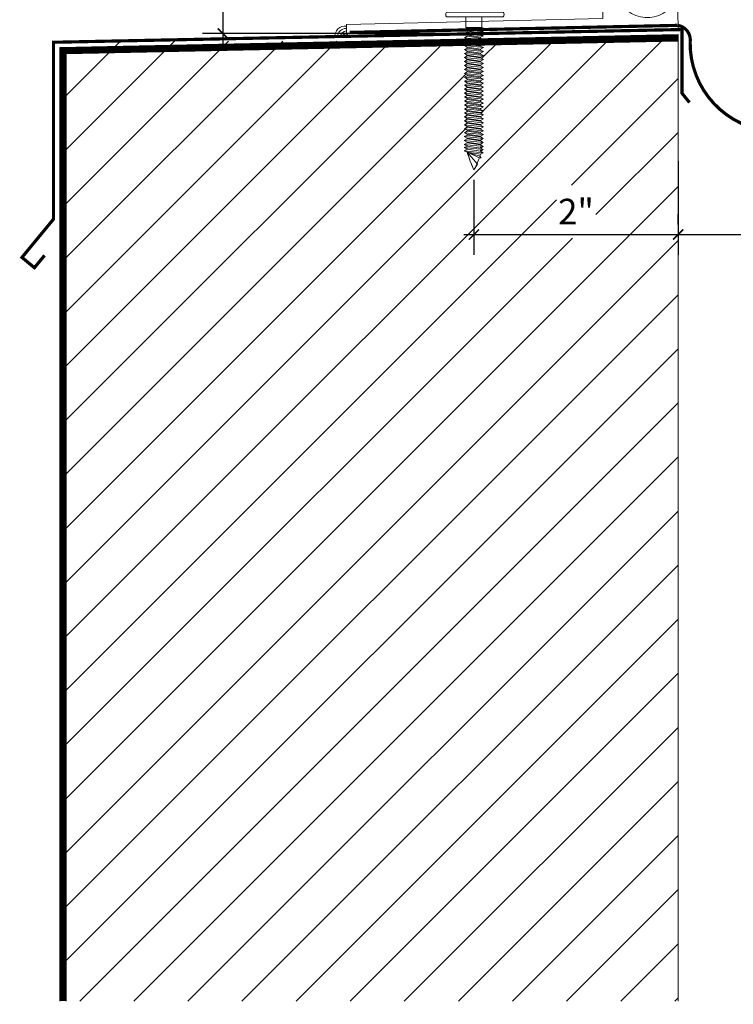
# Model space of a CAD drawing. Units: inches. Extents: x 31.1 to 90.6, y 24.3 to 39.8.
# Drawn here: x 31.1 to 38.1, y 24.3 to 33.9 of the extents above; entities that cross this region are included whole.
import ezdxf

# ---------------------------------------------------------------- set-up
doc = ezdxf.new("R2010")
doc.units = ezdxf.units.IN
doc.header["$MEASUREMENT"] = 0
doc.linetypes.add('DASHED2', pattern=[0.375, 0.25, -0.125])
for name, color, linetype, lineweight in [('Dim - Thin', 1, 'Continuous', 5), ('Hatch - Medium', 5, 'Continuous', 9), ('Object - Regular', 250, 'Continuous', 15)]:
    doc.layers.add(name, color=color, linetype=linetype, lineweight=lineweight)
doc.styles.add('ARCHITXT', font='arial-narrow_[allfont.net].ttf')
doc.dimstyles.new('002', dxfattribs={"dimscale": 2, "dimtxt": 0.125, "dimasz": 0.05, "dimexe": 0.1, "dimexo": 0.05, "dimgap": 0.05, "dimtad": 1, "dimdec": 4, "dimzin": 3, "dimdsep": 46, "dimlunit": 4, "dimtxsty": 'ARCHITXT', "dimblk1": 'ARCHTICK', "dimblk2": 'ARCHTICK', "dimsah": 1, "dimcen": 0.05, "dimdle": 0.05, "dimclrd": 256, "dimclre": 256, "dimclrt": 256, "dimadec": 0, "dimazin": 0, "dimtfac": 0.7, "dimtdec": 4, "dimtofl": 0, "dimtmove": 0, "dimatfit": 3, "dimldrblk": 'ARCHTICK', "dimfxl": 1, "dimtfillclr": 7, "dimfrac": 1, "dimtolj": 1, "dimtzin": 0, "dimarcsym": 0})

# ---------------------------------------------------------------- blocks, each defined once
blk = doc.blocks.new('hex hd')
at = {"layer": 'Dim - Thin'}
for p, q in [((0.2769, 0), (0.2769, 0)), ((-0.0831, -0.1085), (-0.0434, -0.1043)), ((-0.0694, -0.1043), (-0.0831, -0.1085)), ((-0.0831, -0.1085), (-0.0567, -0.1237)), ((-0.0831, -0.1448), (0.1019, -0.1254)), ((-0.0831, -0.1448), (-0.0567, -0.1295)), ((-0.0831, -0.1448), (-0.0567, -0.16)), ((-0.0831, -0.1844), (0.1019, -0.165)), ((-0.0831, -0.1844), (-0.0567, -0.1692)), ((-0.0831, -0.1844), (-0.0567, -0.1997)), ((-0.0694, -0.1043), (0.0881, -0.1043)), ((-0.0567, -0.1237), (0.0754, -0.1043)), ((-0.0567, -0.1295), (0.0754, -0.1101)), ((-0.0567, -0.1212), (-0.0567, -0.1295)), ((-0.0567, -0.1321), (-0.0567, -0.1237)), ((-0.0567, -0.16), (0.0754, -0.1406)), ((-0.0567, -0.1692), (0.0754, -0.1498)), ((-0.0567, -0.16), (-0.0567, -0.1684)), ((-0.0567, -0.1608), (-0.0567, -0.1692)), ((-0.0567, -0.1997), (0.0754, -0.1803)), ((-0.0567, -0.208), (0.0754, -0.1886)), ((0.0754, -0.1018), (0.0754, -0.1101)), ((0.1019, -0.1254), (0.0754, -0.1101)), ((0.1019, -0.1254), (0.0754, -0.1406)), ((0.0754, -0.1406), (0.0754, -0.149)), ((0.0754, -0.1414), (0.0754, -0.1498)), ((0.1019, -0.165), (0.0754, -0.1498)), ((0.1019, -0.165), (0.0754, -0.1803)), ((0.0754, -0.1803), (0.0754, -0.1886)), ((0.1019, -0.2039), (0.0754, -0.1886)), ((-0.0831, -0.2233), (0.1019, -0.2039)), ((-0.0831, -0.2233), (-0.0567, -0.208)), ((-0.0831, -0.2233), (-0.0567, -0.2385)), ((-0.0831, -0.2621), (0.1019, -0.2427)), ((-0.0831, -0.2621), (-0.0567, -0.2469)), ((-0.0831, -0.2621), (-0.0567, -0.2774)), ((-0.0831, -0.301), (0.1019, -0.2816)), ((-0.0831, -0.301), (-0.0567, -0.2857)), ((-0.0567, -0.1997), (-0.0567, -0.208)), ((-0.0567, -0.2385), (0.0754, -0.2191)), ((-0.0567, -0.2469), (0.0754, -0.2275)), ((-0.0567, -0.2385), (-0.0567, -0.2469)), ((-0.0567, -0.2774), (0.0754, -0.258)), ((-0.0567, -0.2857), (0.0754, -0.2663)), ((-0.0567, -0.2774), (-0.0567, -0.2857)), ((0.1019, -0.2039), (0.0754, -0.2191)), ((0.0754, -0.2191), (0.0754, -0.2275)), ((0.1019, -0.2427), (0.0754, -0.2275)), ((0.1019, -0.2427), (0.0754, -0.258)), ((0.0754, -0.258), (0.0754, -0.2663)), ((0.1019, -0.2816), (0.0754, -0.2663)), ((0.1019, -0.2816), (0.0754, -0.2968)), ((-0.0831, -0.301), (-0.0567, -0.3162)), ((-0.0831, -0.3398), (0.1019, -0.3204)), ((-0.0831, -0.3398), (-0.0567, -0.3246)), ((-0.0831, -0.3398), (-0.0567, -0.3551)), ((-0.0831, -0.3787), (0.1019, -0.3593)), ((-0.0831, -0.3787), (-0.0567, -0.3634)), ((-0.0831, -0.3787), (-0.0567, -0.3939)), ((-0.0567, -0.3162), (0.0754, -0.2968)), ((-0.0567, -0.3246), (0.0754, -0.3052)), ((-0.0567, -0.3162), (-0.0567, -0.3246)), ((-0.0567, -0.3551), (0.0754, -0.3357)), ((-0.0567, -0.3634), (0.0754, -0.344)), ((-0.0567, -0.3551), (-0.0567, -0.3634)), ((-0.0567, -0.3939), (0.0754, -0.3745)), ((-0.0567, -0.4023), (0.0754, -0.3829)), ((0.0754, -0.2968), (0.0754, -0.3052)), ((0.1019, -0.3204), (0.0754, -0.3052)), ((0.1019, -0.3204), (0.0754, -0.3357)), ((0.0754, -0.3357), (0.0754, -0.344)), ((0.1019, -0.3593), (0.0754, -0.344)), ((0.1019, -0.3593), (0.0754, -0.3745)), ((0.0754, -0.3745), (0.0754, -0.3829)), ((0.1019, -0.3981), (0.0754, -0.3829)), ((-0.0831, -0.4175), (0.1019, -0.3981)), ((-0.0831, -0.4175), (-0.0567, -0.4023)), ((-0.0831, -0.4175), (-0.0567, -0.4328)), ((-0.0831, -0.4564), (0.1019, -0.437)), ((-0.0831, -0.4564), (-0.0567, -0.4411)), ((-0.0831, -0.4564), (-0.0567, -0.4716)), ((-0.0831, -0.4952), (0.1019, -0.4758)), ((-0.0831, -0.4952), (-0.0567, -0.48)), ((-0.0567, -0.3939), (-0.0567, -0.4023)), ((-0.0567, -0.4328), (0.0754, -0.4134)), ((-0.0567, -0.4411), (0.0754, -0.4217)), ((-0.0567, -0.4328), (-0.0567, -0.4411)), ((-0.0567, -0.4716), (0.0754, -0.4522)), ((-0.0567, -0.48), (0.0754, -0.4606)), ((-0.0567, -0.4716), (-0.0567, -0.48)), ((0.1019, -0.3981), (0.0754, -0.4134)), ((0.0754, -0.4134), (0.0754, -0.4217)), ((0.1019, -0.437), (0.0754, -0.4217)), ((0.1019, -0.437), (0.0754, -0.4522)), ((0.0754, -0.4522), (0.0754, -0.4606)), ((0.1019, -0.4758), (0.0754, -0.4606)), ((0.1019, -0.4758), (0.0754, -0.4911)), ((-0.0831, -0.4952), (-0.0567, -0.5105)), ((-0.0831, -0.5338), (0.1019, -0.5143)), ((-0.0831, -0.5338), (-0.0567, -0.5185)), ((-0.0831, -0.5338), (-0.0567, -0.549)), ((-0.0831, -0.5726), (0.1019, -0.5532)), ((-0.0831, -0.5726), (-0.0567, -0.5574)), ((-0.0831, -0.5726), (-0.0567, -0.5879)), ((-0.0567, -0.5105), (0.0754, -0.4911)), ((-0.0567, -0.5185), (0.0754, -0.4991)), ((-0.0567, -0.5102), (-0.0567, -0.5185)), ((-0.0567, -0.549), (0.0754, -0.5296)), ((-0.0567, -0.5574), (0.0754, -0.5379)), ((-0.0567, -0.549), (-0.0567, -0.5574)), ((-0.0567, -0.5879), (0.0754, -0.5685)), ((-0.0567, -0.5962), (0.0754, -0.5768)), ((0.0754, -0.4907), (0.0754, -0.4991)), ((0.1019, -0.5143), (0.0754, -0.4991)), ((0.1019, -0.5143), (0.0754, -0.5296)), ((0.0754, -0.5296), (0.0754, -0.5379)), ((0.1019, -0.5532), (0.0754, -0.5379)), ((0.1019, -0.5532), (0.0754, -0.5685)), ((0.0754, -0.5685), (0.0754, -0.5768)), ((0.1019, -0.5921), (0.0754, -0.5768)), ((-0.0831, -0.6115), (0.1019, -0.5921)), ((-0.0831, -0.6115), (-0.0567, -0.5962)), ((-0.0831, -0.6115), (-0.0567, -0.6267)), ((-0.0831, -0.6503), (0.1019, -0.6309)), ((-0.0831, -0.6503), (-0.0567, -0.6351)), ((-0.0831, -0.6503), (-0.0567, -0.6656)), ((-0.0831, -0.6892), (0.1019, -0.6698)), ((-0.0831, -0.6892), (-0.0567, -0.6739)), ((-0.0567, -0.5879), (-0.0567, -0.5962)), ((-0.0567, -0.6267), (0.0754, -0.6073)), ((-0.0567, -0.6351), (0.0754, -0.6157)), ((-0.0567, -0.6267), (-0.0567, -0.6351)), ((-0.0567, -0.6656), (0.0754, -0.6462)), ((-0.0567, -0.6739), (0.0754, -0.6545)), ((-0.0567, -0.6739), (0.0754, -0.6545)), ((-0.0567, -0.6656), (-0.0567, -0.6739)), ((-0.0567, -0.6656), (-0.0567, -0.6739)), ((0.1019, -0.5921), (0.0754, -0.6073)), ((0.0754, -0.6073), (0.0754, -0.6157)), ((0.1019, -0.6309), (0.0754, -0.6157)), ((0.1019, -0.6309), (0.0754, -0.6462)), ((0.0754, -0.6545), (0.0754, -0.6462)), ((0.0754, -0.6462), (0.0754, -0.6545)), ((0.1019, -0.6698), (0.0754, -0.6545)), ((0.1019, -0.6698), (0.0754, -0.685)), ((-0.0831, -0.6892), (-0.0567, -0.7044)), ((-0.0831, -0.728), (0.1019, -0.7086)), ((-0.0831, -0.728), (-0.0567, -0.7128)), ((-0.0831, -0.728), (-0.0567, -0.7433)), ((-0.0831, -0.7666), (0.1019, -0.7471)), ((-0.0831, -0.7666), (-0.0567, -0.7513)), ((-0.0831, -0.7666), (-0.0567, -0.7818)), ((-0.0567, -0.7044), (0.0754, -0.685)), ((-0.0567, -0.7128), (0.0754, -0.6934)), ((-0.0567, -0.7044), (-0.0567, -0.7128)), ((-0.0567, -0.7433), (0.0754, -0.7239)), ((-0.0567, -0.7513), (0.0754, -0.7319)), ((-0.0567, -0.7516), (0.0754, -0.7322)), ((-0.0567, -0.743), (-0.0567, -0.7513)), ((-0.0567, -0.7433), (-0.0567, -0.7516)), ((-0.0567, -0.7818), (0.0754, -0.7624)), ((-0.0567, -0.7902), (0.0754, -0.7707)), ((0.0754, -0.7627), (0.0471, -0.7669)), ((0.0754, -0.685), (0.0754, -0.6934)), ((0.1019, -0.7086), (0.0754, -0.6934)), ((0.1019, -0.7086), (0.0754, -0.7239)), ((0.0754, -0.7235), (0.0754, -0.7319)), ((0.1019, -0.7471), (0.0754, -0.7319)), ((0.0754, -0.7322), (0.1019, -0.7475)), ((0.1019, -0.7471), (0.0754, -0.7624)), ((0.1019, -0.7475), (0.0754, -0.7627)), ((0.0754, -0.7624), (0.0754, -0.7707)), ((0.1019, -0.786), (0.0754, -0.7707)), ((-0.0831, -0.8054), (0.1019, -0.786)), ((-0.0831, -0.8054), (-0.0567, -0.7902)), ((-0.0831, -0.8054), (-0.0567, -0.8207)), ((-0.0831, -0.8443), (0.1019, -0.8248)), ((-0.0831, -0.8443), (-0.0567, -0.829)), ((-0.0831, -0.8443), (-0.0567, -0.8595)), ((-0.0831, -0.8828), (0.1019, -0.8634)), ((-0.0831, -0.8828), (-0.0567, -0.8675)), ((-0.0567, -0.7818), (-0.0567, -0.7902)), ((-0.0567, -0.8207), (0.0754, -0.8012)), ((-0.0567, -0.829), (0.0754, -0.8096)), ((-0.0567, -0.8207), (-0.0567, -0.829)), ((-0.0567, -0.8595), (0.0754, -0.8401)), ((-0.0567, -0.8675), (0.0754, -0.8481)), ((-0.0567, -0.8592), (-0.0567, -0.8675)), ((0.1019, -0.786), (0.0754, -0.8012)), ((0.0754, -0.8012), (0.0754, -0.8096)), ((0.1019, -0.8248), (0.0754, -0.8096)), ((0.1019, -0.8248), (0.0754, -0.8401)), ((0.0754, -0.8398), (0.0754, -0.8481)), ((0.1019, -0.8634), (0.0754, -0.8481)), ((0.1019, -0.8634), (0.0754, -0.8786)), ((-0.0831, -0.8828), (-0.0567, -0.898)), ((-0.0831, -0.9216), (0.1019, -0.9022)), ((-0.0831, -0.9216), (-0.0567, -0.9064)), ((-0.0831, -0.9216), (-0.0567, -0.9369)), ((-0.0831, -0.9605), (0.1019, -0.9411)), ((-0.0831, -0.9605), (-0.0567, -0.9452)), ((-0.0831, -0.9605), (-0.0567, -0.9758)), ((-0.0567, -0.898), (0.0754, -0.8786)), ((-0.0567, -0.9064), (0.0754, -0.887)), ((-0.0567, -0.898), (-0.0567, -0.9064)), ((-0.0567, -0.9369), (0.0754, -0.9175)), ((-0.0567, -0.9452), (0.0754, -0.9258)), ((-0.0567, -0.9369), (-0.0567, -0.9452)), ((-0.0567, -0.9758), (0.0754, -0.9563)), ((-0.0567, -0.9841), (0.0754, -0.9647)), ((0.0754, -0.8786), (0.0754, -0.887)), ((0.1019, -0.9022), (0.0754, -0.887)), ((0.1019, -0.9022), (0.0754, -0.9175)), ((0.0754, -0.9175), (0.0754, -0.9258)), ((0.1019, -0.9411), (0.0754, -0.9258)), ((0.1019, -0.9411), (0.0754, -0.9563)), ((0.0754, -0.9563), (0.0754, -0.9647)), ((0.1019, -0.9799), (0.0754, -0.9647)), ((-0.0831, -0.9994), (0.1019, -0.9799)), ((-0.0831, -0.9994), (-0.0567, -0.9841)), ((-0.0831, -0.9994), (-0.0567, -1.0146)), ((-0.0831, -1.0382), (0.1019, -1.0188)), ((-0.0831, -1.0382), (-0.0567, -1.0229)), ((-0.0831, -1.0382), (-0.0567, -1.0535)), ((-0.0831, -1.0771), (0.1019, -1.0576)), ((-0.0831, -1.0771), (-0.0567, -1.0618)), ((-0.0567, -0.9758), (-0.0567, -0.9841)), ((-0.0567, -1.0146), (0.0754, -0.9952)), ((-0.0567, -1.0229), (0.0754, -1.0035)), ((-0.0567, -1.0229), (0.0754, -1.0035)), ((-0.0567, -1.0146), (-0.0567, -1.0229)), ((-0.0567, -1.0146), (-0.0567, -1.0229)), ((-0.0567, -1.0535), (0.0754, -1.034)), ((-0.0567, -1.0618), (0.0754, -1.0424)), ((-0.0567, -1.0535), (-0.0567, -1.0618)), ((0.1019, -0.9799), (0.0754, -0.9952)), ((0.0754, -0.9952), (0.0754, -1.0035)), ((0.0754, -1.0035), (0.0754, -0.9952)), ((0.1019, -1.0188), (0.0754, -1.0035)), ((0.1019, -1.0188), (0.0754, -1.034)), ((0.0754, -1.034), (0.0754, -1.0424)), ((0.1019, -1.0576), (0.0754, -1.0424)), ((0.1019, -1.0576), (0.0754, -1.0729)), ((-0.0831, -1.0771), (-0.0567, -1.0923)), ((-0.0831, -1.1156), (0.1019, -1.0962)), ((-0.0831, -1.1156), (-0.0567, -1.1003)), ((-0.0831, -1.1156), (-0.0567, -1.1308)), ((-0.0831, -1.1544), (0.1019, -1.135)), ((-0.0831, -1.1544), (-0.0567, -1.1392)), ((-0.0831, -1.1544), (-0.0567, -1.1697)), ((-0.0567, -1.0923), (0.0754, -1.0729)), ((-0.0567, -1.1003), (0.0754, -1.0809)), ((-0.0567, -1.1007), (0.0754, -1.0812)), ((-0.0567, -1.092), (-0.0567, -1.1003)), ((-0.0567, -1.0923), (-0.0567, -1.1007)), ((-0.0567, -1.1308), (0.0754, -1.1114)), ((-0.0567, -1.1392), (0.0754, -1.1198)), ((-0.0567, -1.1308), (-0.0567, -1.1392)), ((-0.0567, -1.1697), (0.0754, -1.1503)), ((-0.055, -1.1771), (0.0771, -1.1577)), ((0.0754, -1.1117), (0.0471, -1.1159)), ((0.0754, -1.0726), (0.0754, -1.0809)), ((0.1019, -1.0962), (0.0754, -1.0809)), ((0.0754, -1.0812), (0.1019, -1.0965)), ((0.1019, -1.0962), (0.0754, -1.1114)), ((0.1019, -1.0965), (0.0754, -1.1117)), ((0.0754, -1.1114), (0.0754, -1.1198)), ((0.1019, -1.135), (0.0754, -1.1198)), ((0.1019, -1.135), (0.0754, -1.1503)), ((0.0771, -1.1493), (0.0771, -1.1577)), ((0.1035, -1.1729), (0.0771, -1.1577)), ((-0.0815, -1.1924), (0.1035, -1.1729)), ((-0.0815, -1.1924), (-0.055, -1.1771)), ((-0.0815, -1.1924), (-0.055, -1.2076)), ((-0.0815, -1.2312), (0.1035, -1.2118)), ((-0.0815, -1.2312), (-0.055, -1.216)), ((-0.0815, -1.2312), (-0.055, -1.2465)), ((-0.0815, -1.2701), (0.1035, -1.2506)), ((-0.0815, -1.2701), (-0.055, -1.2548)), ((-0.0744, -1.2701), (-0.055, -1.2548)), ((-0.055, -1.1688), (-0.055, -1.1771)), ((-0.055, -1.2076), (0.0771, -1.1882)), ((-0.055, -1.216), (0.0771, -1.1965)), ((-0.055, -1.2076), (-0.055, -1.216)), ((-0.055, -1.2465), (0.0771, -1.227)), ((-0.055, -1.2548), (0.0771, -1.2354)), ((-0.055, -1.2548), (0.0771, -1.2354)), ((-0.055, -1.2465), (-0.055, -1.2548)), ((-0.055, -1.2465), (-0.055, -1.2548)), ((0.1035, -1.1729), (0.0771, -1.1882)), ((0.0771, -1.1882), (0.0771, -1.1965)), ((0.1035, -1.2118), (0.0771, -1.1965)), ((0.1035, -1.2118), (0.0771, -1.227)), ((0.0771, -1.2354), (0.0771, -1.227)), ((0.0771, -1.227), (0.0771, -1.2354)), ((0.1035, -1.2506), (0.0771, -1.2354)), ((0.1035, -1.2506), (0.0771, -1.2354)), ((0.1035, -1.2506), (0.0771, -1.2659)), ((-0.0815, -1.2701), (-0.055, -1.2853)), ((-0.0815, -1.3006), (0.1035, -1.2811)), ((-0.0815, -1.3006), (-0.055, -1.2853)), ((-0.0815, -1.3006), (-0.055, -1.3158)), ((-0.0815, -1.3311), (0.1035, -1.3116)), ((-0.0815, -1.3311), (-0.055, -1.3158)), ((-0.0815, -1.3311), (-0.055, -1.3463)), ((-0.055, -1.2853), (0.0771, -1.2659)), ((-0.055, -1.2853), (0.0771, -1.2659)), ((-0.055, -1.277), (-0.055, -1.2853)), ((-0.055, -1.3158), (0.0771, -1.2964)), ((-0.055, -1.3158), (0.0771, -1.2964)), ((-0.055, -1.3075), (-0.055, -1.3158)), ((-0.055, -1.3463), (0.0771, -1.3269)), ((0.0771, -1.2575), (0.0771, -1.2659)), ((0.1035, -1.2811), (0.0771, -1.2659)), ((0.1035, -1.2811), (0.0771, -1.2964)), ((0.0771, -1.288), (0.0771, -1.2964)), ((0.1035, -1.3116), (0.0771, -1.2964)), ((0.1035, -1.3116), (0.0771, -1.3269))]:
    blk.add_line(p, q, dxfattribs=at)
for points in [[(-0.2081, 0.1597), (-0.2081, 0.1835, -0.370953), (-0.1848, 0.2105), (0.1871, 0.2105, -0.416411), (0.2207, 0.1781), (0.2207, 0.0459)], [(-0.2081, 0.0459), (-0.2081, 0.1728, -0.490349), (-0.077, 0.1727), (-0.077, 0.0458)], [(-0.077, 0.0459), (-0.077, 0.1728, -0.385745), (0.0896, 0.1725), (0.0896, 0.0456)], [(0.0896, 0.0459), (0.0896, 0.1728, -0.490349), (0.2207, 0.1727), (0.2207, 0.0459)], [(-0.2769, 0.0459), (0.2769, 0.0459, -0.382473), (0.2769, 0), (-0.2769, 0, -0.470104), (-0.2769, 0.0459), (0.2769, 0.0459)], [(0.0742, -1.3273), (-0.0489, -1.3646), (-0.061, -1.3802), (-0.044, -1.3802), (0.0742, -1.3273), (-0.0262, -1.4431), (0.0094, -1.4981, 0.040668), (0.0742, -1.3273, 0.429262)], [(-0.044, -1.3802, 0.052484), (0.0094, -1.4981, 0.040321), (0.0737, -1.3288)]]:
    blk.add_lwpolyline(points, format="xyb", dxfattribs=at)
for points in [[(-0.0694, -0.1043), (-0.0694, 0)], [(0.0881, -0.1043), (0.0881, 0)]]:
    blk.add_lwpolyline(points, dxfattribs=at)
blk.add_arc((-0.1837, -1.3994), 0.1392, 14.51674, 22.44128, dxfattribs=at)
blk = doc.blocks.new('_ArchTick')
at = {"color": 0, "linetype": 'ByBlock', "const_width": 0.15}
blk.add_lwpolyline([(-0.5, -0.5), (0.5, 0.5)], dxfattribs=at)
blk = doc.blocks.new('*D90')
at = {"layer": 'Defpoints', "color": 0, "transparency": 16777216}
for p in [(33.6834, 34.8064), (33.1193, 33.7807), (35.9732, 33.7807)]:
    blk.add_point(p, dxfattribs=at)
at = {"layer": 'Dim - Thin', "lineweight": -2, "transparency": 16777216}
for p, q in [((33.1193, 34.9064), (33.1193, 33.6807)), ((33.5834, 34.8064), (32.9193, 34.8064)), ((35.8732, 33.7807), (32.9193, 33.7807))]:
    blk.add_line(p, q, dxfattribs=at)
at = {"layer": 'Dim - Thin', "lineweight": -2, "transparency": 16777216, "xscale": 0.1, "yscale": 0.1, "zscale": 0.1}
for p, rotation in [((33.1193, 34.8064), 90), ((33.1193, 33.7807), 270)]:
    blk.add_blockref('_ArchTick', p, dxfattribs=dict(at, rotation=rotation))
at = {"layer": 'Dim - Thin', "transparency": 16777216, "insert": (32.8937, 34.2936), "char_height": 0.25, "attachment_point": 5, "rotation": 90, "style": 'ARCHITXT'}
blk.add_mtext('\\A1;1"', dxfattribs=at)
blk = doc.blocks.new('*D91')
at = {"layer": 'Defpoints', "color": 0, "transparency": 16777216}
for p in [(37.5827, 32.6277), (39.5827, 32.6277), (39.5827, 31.8086)]:
    blk.add_point(p, dxfattribs=at)
at = {"layer": 'Dim - Thin', "lineweight": -2, "transparency": 16777216}
for p, q in [((37.5827, 32.5277), (37.5827, 31.6086)), ((39.5827, 32.5277), (39.5827, 31.6086)), ((37.4827, 31.8086), (39.6827, 31.8086))]:
    blk.add_line(p, q, dxfattribs=at)
at = {"layer": 'Dim - Thin', "lineweight": -2, "transparency": 16777216, "xscale": 0.1, "yscale": 0.1, "zscale": 0.1, "rotation": 180}
blk.add_blockref('_ArchTick', (37.5827, 31.8086), dxfattribs=at)
at = {"layer": 'Dim - Thin', "lineweight": -2, "transparency": 16777216, "xscale": 0.1, "yscale": 0.1, "zscale": 0.1}
blk.add_blockref('_ArchTick', (39.5827, 31.8086), dxfattribs=at)
at = {"layer": 'Dim - Thin', "transparency": 16777216, "insert": (38.5827, 32.0341), "char_height": 0.25, "attachment_point": 5, "style": 'ARCHITXT'}
blk.add_mtext('\\A1;2"', dxfattribs=at)
blk = doc.blocks.new('*D92')
at = {"layer": 'Defpoints', "color": 0, "transparency": 16777216}
for p in [(35.5808, 32.4444), (37.5827, 31.8086), (37.5827, 31.8086)]:
    blk.add_point(p, dxfattribs=at)
at = {"layer": 'Dim - Thin', "lineweight": -2, "transparency": 16777216}
for p, q in [((35.5808, 32.3444), (35.5808, 31.6086)), ((37.5827, 31.9086), (37.5827, 32.0086)), ((35.4808, 31.8086), (37.6827, 31.8086))]:
    blk.add_line(p, q, dxfattribs=at)
at = {"layer": 'Dim - Thin', "lineweight": -2, "transparency": 16777216, "xscale": 0.1, "yscale": 0.1, "zscale": 0.1, "rotation": 180}
blk.add_blockref('_ArchTick', (35.5808, 31.8086), dxfattribs=at)
at = {"layer": 'Dim - Thin', "lineweight": -2, "transparency": 16777216, "xscale": 0.1, "yscale": 0.1, "zscale": 0.1}
blk.add_blockref('_ArchTick', (37.5827, 31.8086), dxfattribs=at)
at = {"layer": 'Dim - Thin', "transparency": 16777216, "insert": (36.5817, 32.0341), "char_height": 0.25, "attachment_point": 5, "style": 'ARCHITXT'}
blk.add_mtext('\\A1;2"', dxfattribs=at)

msp = doc.modelspace()

# ---------------------------------------------------------------- hatches: boundary and pattern name
at = {"layer": 'Hatch - Medium'}
h = msp.add_hatch(dxfattribs=at)
h.set_pattern_fill('ANSI31', color=256, scale=3)
edge = h.paths.add_edge_path()
edge.add_line((37.58266, 33.70653), (35.65125, 33.70653))
edge.add_line((35.65125, 33.70653), (35.64682, 33.70397))
edge.add_line((35.64682, 33.70397), (35.64682, 33.69562))
edge.add_line((35.64682, 33.69562), (35.67324, 33.68037))
edge.add_line((35.67324, 33.68037), (35.64682, 33.66512))
edge.add_line((35.64682, 33.66512), (35.64682, 33.65677))
edge.add_line((35.64682, 33.65677), (35.67324, 33.64152))
edge.add_line((35.67324, 33.64152), (35.64682, 33.62626))
edge.add_line((35.64682, 33.62626), (35.64682, 33.61792))
edge.add_line((35.64682, 33.61792), (35.67324, 33.60267))
edge.add_line((35.67324, 33.60267), (35.64682, 33.58741))
edge.add_line((35.64682, 33.58741), (35.64682, 33.57907))
edge.add_line((35.64682, 33.57907), (35.67324, 33.56381))
edge.add_line((35.67324, 33.56381), (35.64682, 33.54856))
edge.add_line((35.64682, 33.54856), (35.64682, 33.54022))
edge.add_line((35.64682, 33.54022), (35.67324, 33.52496))
edge.add_line((35.67324, 33.52496), (35.64682, 33.50971))
edge.add_line((35.64682, 33.50971), (35.64682, 33.50136))
edge.add_line((35.64682, 33.50136), (35.67324, 33.48611))
edge.add_line((35.67324, 33.48611), (35.64682, 33.47086))
edge.add_line((35.64682, 33.47086), (35.64682, 33.46251))
edge.add_line((35.64682, 33.46251), (35.67324, 33.44726))
edge.add_line((35.67324, 33.44726), (35.64682, 33.43201))
edge.add_line((35.64682, 33.43201), (35.64682, 33.42398))
edge.add_line((35.64682, 33.42398), (35.67324, 33.40873))
edge.add_line((35.67324, 33.40873), (35.64682, 33.39348))
edge.add_line((35.64682, 33.39348), (35.64682, 33.38513))
edge.add_line((35.64682, 33.38513), (35.67324, 33.36988))
edge.add_line((35.67324, 33.36988), (35.64682, 33.35462))
edge.add_line((35.64682, 33.35462), (35.64682, 33.34628))
edge.add_line((35.64682, 33.34628), (35.67324, 33.33103))
edge.add_line((35.67324, 33.33103), (35.64682, 33.31577))
edge.add_line((35.64682, 33.31577), (35.64682, 33.30743))
edge.add_line((35.64682, 33.30743), (35.67324, 33.29217))
edge.add_line((35.67324, 33.29217), (35.64682, 33.27692))
edge.add_line((35.64682, 33.27692), (35.64682, 33.26858))
edge.add_line((35.64682, 33.26858), (35.67324, 33.25332))
edge.add_line((35.67324, 33.25332), (35.64682, 33.23807))
edge.add_line((35.64682, 33.23807), (35.64682, 33.22972))
edge.add_line((35.64682, 33.22972), (35.67324, 33.21447))
edge.add_line((35.67324, 33.21447), (35.64682, 33.19922))
edge.add_line((35.64682, 33.19922), (35.64682, 33.19119))
edge.add_line((35.64682, 33.19119), (35.67324, 33.17594))
edge.add_line((35.67324, 33.17594), (35.64682, 33.16069))
edge.add_line((35.64682, 33.16069), (35.64682, 33.15234))
edge.add_line((35.64682, 33.15234), (35.67324, 33.13709))
edge.add_line((35.67324, 33.13709), (35.64682, 33.12184))
edge.add_line((35.64682, 33.12184), (35.64682, 33.11349))
edge.add_line((35.64682, 33.11349), (35.67324, 33.09824))
edge.add_line((35.67324, 33.09824), (35.64682, 33.08298))
edge.add_line((35.64682, 33.08298), (35.64682, 33.07496))
edge.add_line((35.64682, 33.07496), (35.67324, 33.05971))
edge.add_line((35.67324, 33.05971), (35.64682, 33.04445))
edge.add_line((35.64682, 33.04445), (35.64682, 33.03611))
edge.add_line((35.64682, 33.03611), (35.67324, 33.02086))
edge.add_line((35.67324, 33.02086), (35.64682, 33.0056))
edge.add_line((35.64682, 33.0056), (35.64682, 32.99726))
edge.add_line((35.64682, 32.99726), (35.67324, 32.982))
edge.add_line((35.67324, 32.982), (35.64682, 32.96675))
edge.add_line((35.64682, 32.96675), (35.64682, 32.95841))
edge.add_line((35.64682, 32.95841), (35.67324, 32.94315))
edge.add_line((35.67324, 32.94315), (35.64682, 32.9279))
edge.add_line((35.64682, 32.9279), (35.64682, 32.91955))
edge.add_line((35.64682, 32.91955), (35.67324, 32.9043))
edge.add_line((35.67324, 32.9043), (35.64682, 32.88905))
edge.add_line((35.64682, 32.88905), (35.64682, 32.8807))
edge.add_line((35.64682, 32.8807), (35.67324, 32.86545))
edge.add_line((35.67324, 32.86545), (35.64682, 32.8502))
edge.add_line((35.64682, 32.8502), (35.64682, 32.84217))
edge.add_line((35.64682, 32.84217), (35.67324, 32.82692))
edge.add_line((35.67324, 32.82692), (35.64682, 32.81167))
edge.add_line((35.64682, 32.81167), (35.64682, 32.80332))
edge.add_line((35.64682, 32.80332), (35.67324, 32.78807))
edge.add_line((35.67324, 32.78807), (35.6452, 32.77188))
edge.add_line((35.6452, 32.77188), (35.6452, 32.7654))
edge.add_line((35.6452, 32.7654), (35.67162, 32.75015))
edge.add_line((35.67162, 32.75015), (35.6452, 32.7349))
edge.add_line((35.6452, 32.7349), (35.6452, 32.72655))
edge.add_line((35.6452, 32.72655), (35.67162, 32.7113))
edge.add_line((35.67162, 32.7113), (35.6452, 32.69605))
edge.add_line((35.6452, 32.69605), (35.6452, 32.6877))
edge.add_line((35.6452, 32.6877), (35.67162, 32.67245))
edge.add_line((35.67162, 32.67245), (35.6452, 32.65719))
edge.add_line((35.6452, 32.65719), (35.67162, 32.64194))
edge.add_line((35.67162, 32.64194), (35.6452, 32.62669))
edge.add_line((35.6452, 32.62669), (35.67162, 32.61143))
edge.add_line((35.67162, 32.61143), (35.6452, 32.59618))
edge.add_arc((35.77382, 32.54306), 0.13916, 157.558719, 165.483259)
edge.add_line((35.6391, 32.57794), (35.65114, 32.56226))
edge.add_line((35.65114, 32.56226), (35.63413, 32.56226))
edge.add_arc((35.04778, 32.75682), 0.61779, 335.913302, 341.643444, ccw=False)
edge.add_line((35.61178, 32.50469), (35.61639, 32.49937))
edge.add_line((35.61639, 32.49937), (35.58077, 32.44444))
edge.add_arc((36.59625, 32.92734), 1.12445, 196.197094, 205.432979, ccw=False)
edge.add_line((35.51643, 32.61369), (35.48668, 32.63086))
edge.add_line((35.48668, 32.63086), (35.5131, 32.64611))
edge.add_line((35.5131, 32.64611), (35.48668, 32.66137))
edge.add_line((35.48668, 32.66137), (35.5131, 32.67662))
edge.add_line((35.5131, 32.67662), (35.48668, 32.69187))
edge.add_line((35.48668, 32.69187), (35.5131, 32.70713))
edge.add_line((35.5131, 32.70713), (35.5131, 32.71547))
edge.add_line((35.5131, 32.71547), (35.48668, 32.73073))
edge.add_line((35.48668, 32.73073), (35.5131, 32.74598))
edge.add_line((35.5131, 32.74598), (35.5131, 32.75432))
edge.add_line((35.5131, 32.75432), (35.48668, 32.76958))
edge.add_line((35.48668, 32.76958), (35.5131, 32.78483))
edge.add_line((35.5131, 32.78483), (35.5131, 32.79318))
edge.add_line((35.5131, 32.79318), (35.4883, 32.80749))
edge.add_line((35.4883, 32.80749), (35.51472, 32.82275))
edge.add_line((35.51472, 32.82275), (35.51472, 32.83077))
edge.add_line((35.51472, 32.83077), (35.48762, 32.84642))
edge.add_line((35.48762, 32.84642), (35.4883, 32.84634))
edge.add_line((35.4883, 32.84634), (35.51472, 32.8616))
edge.add_line((35.51472, 32.8616), (35.51472, 32.86962))
edge.add_line((35.51472, 32.86962), (35.4883, 32.88487))
edge.add_line((35.4883, 32.88487), (35.51472, 32.90013))
edge.add_line((35.51472, 32.90013), (35.51472, 32.90847))
edge.add_line((35.51472, 32.90847), (35.4883, 32.92373))
edge.add_line((35.4883, 32.92373), (35.51472, 32.93898))
edge.add_line((35.51472, 32.93898), (35.51472, 32.94732))
edge.add_line((35.51472, 32.94732), (35.4883, 32.96258))
edge.add_line((35.4883, 32.96258), (35.51472, 32.97783))
edge.add_line((35.51472, 32.97783), (35.51472, 32.98618))
edge.add_line((35.51472, 32.98618), (35.4883, 33.00143))
edge.add_line((35.4883, 33.00143), (35.51472, 33.01668))
edge.add_line((35.51472, 33.01668), (35.51472, 33.02503))
edge.add_line((35.51472, 33.02503), (35.4883, 33.04028))
edge.add_line((35.4883, 33.04028), (35.51472, 33.05553))
edge.add_line((35.51472, 33.05553), (35.51472, 33.06388))
edge.add_line((35.51472, 33.06388), (35.4883, 33.07913))
edge.add_line((35.4883, 33.07913), (35.51472, 33.09439))
edge.add_line((35.51472, 33.09439), (35.51472, 33.10241))
edge.add_line((35.51472, 33.10241), (35.4883, 33.11766))
edge.add_line((35.4883, 33.11766), (35.51472, 33.13292))
edge.add_line((35.51472, 33.13292), (35.51472, 33.14126))
edge.add_line((35.51472, 33.14126), (35.4883, 33.15651))
edge.add_line((35.4883, 33.15651), (35.51472, 33.17177))
edge.add_line((35.51472, 33.17177), (35.51472, 33.17979))
edge.add_line((35.51472, 33.17979), (35.48762, 33.19544))
edge.add_line((35.48762, 33.19544), (35.4883, 33.19537))
edge.add_line((35.4883, 33.19537), (35.51472, 33.21062))
edge.add_line((35.51472, 33.21062), (35.51472, 33.21864))
edge.add_line((35.51472, 33.21864), (35.4883, 33.2339))
edge.add_line((35.4883, 33.2339), (35.51472, 33.24915))
edge.add_line((35.51472, 33.24915), (35.51472, 33.25749))
edge.add_line((35.51472, 33.25749), (35.4883, 33.27275))
edge.add_line((35.4883, 33.27275), (35.51472, 33.288))
edge.add_line((35.51472, 33.288), (35.51472, 33.29635))
edge.add_line((35.51472, 33.29635), (35.4883, 33.3116))
edge.add_line((35.4883, 33.3116), (35.51472, 33.32685))
edge.add_line((35.51472, 33.32685), (35.51472, 33.3352))
edge.add_line((35.51472, 33.3352), (35.4883, 33.35045))
edge.add_line((35.4883, 33.35045), (35.51472, 33.3657))
edge.add_line((35.51472, 33.3657), (35.51472, 33.37405))
edge.add_line((35.51472, 33.37405), (35.4883, 33.3893))
edge.add_line((35.4883, 33.3893), (35.51472, 33.40456))
edge.add_line((35.51472, 33.40456), (35.51472, 33.4129))
edge.add_line((35.51472, 33.4129), (35.4883, 33.42815))
edge.add_line((35.4883, 33.42815), (35.51472, 33.44341))
edge.add_line((35.51472, 33.44341), (35.51472, 33.45143))
edge.add_line((35.51472, 33.45143), (35.4883, 33.46668))
edge.add_line((35.4883, 33.46668), (35.51472, 33.48194))
edge.add_line((35.51472, 33.48194), (35.51472, 33.49028))
edge.add_line((35.51472, 33.49028), (35.4883, 33.50554))
edge.add_line((35.4883, 33.50554), (35.51472, 33.52079))
edge.add_line((35.51472, 33.52079), (35.51472, 33.52913))
edge.add_line((35.51472, 33.52913), (35.4883, 33.54439))
edge.add_line((35.4883, 33.54439), (35.51472, 33.55964))
edge.add_line((35.51472, 33.55964), (35.51472, 33.56799))
edge.add_line((35.51472, 33.56799), (35.4883, 33.58324))
edge.add_line((35.4883, 33.58324), (35.51472, 33.59849))
edge.add_line((35.51472, 33.59849), (35.51472, 33.60684))
edge.add_line((35.51472, 33.60684), (35.4883, 33.62209))
edge.add_line((35.4883, 33.62209), (35.51472, 33.63734))
edge.add_line((35.51472, 33.63734), (35.51472, 33.64569))
edge.add_line((35.51472, 33.64569), (35.4883, 33.66094))
edge.add_line((35.4883, 33.66094), (35.51472, 33.6762))
edge.add_line((35.51472, 33.6762), (35.51472, 33.68454))
edge.add_line((35.51472, 33.68454), (35.47665, 33.70653))
edge.add_line((35.47665, 33.70653), (31.58266, 33.70653))
edge.add_line((31.58266, 33.70653), (31.58266, 24.29157))
edge.add_line((31.58266, 24.29157), (37.58266, 24.29157))
edge.add_line((37.58266, 24.29157), (37.58266, 33.70653))
h.paths.add_polyline_path([(36.39149, 31.77312), (36.7774, 31.77312), (36.7774, 32.29359), (36.39149, 32.29359)], flags=16)

# ---------------------------------------------------------------- linework, layer by layer
at = {"layer": 'Object - Regular', "lineweight": 9}
for p, q in [((37.58266, 33.76903), (31.52016, 33.64403)), ((37.58266, 24.29157), (37.58266, 33.76903)), ((31.52016, 33.64403), (31.52016, 24.29157)), ((31.58266, 24.29157), (31.58266, 33.64403))]:
    msp.add_line(p, q, dxfattribs=at)
at = {"layer": 'Object - Regular'}
msp.add_lwpolyline([(37.50648, 34.0352), (37.57866, 33.99813), (37.5828, 33.81765), (34.36365, 33.74375), (34.33289, 33.77638), (34.33079, 33.86803), (36.84512, 33.92575), (36.82795, 34.67405), (36.93792, 34.67657), (36.89023, 34.57545), (37.07018, 34.57958), (37.0179, 34.67841), (37.56275, 34.69092), (37.5669, 34.51043), (37.4965, 34.47009, 2.462948)], format="xyb", close=True, dxfattribs=at)
at = {"layer": 'Object - Regular', "linetype": 'Continuous', "ltscale": 2, "const_width": 0.03125}
for points in [[(37.62099, 33.19371), (37.62099, 33.81909), (31.45985, 33.69409), (31.45985, 31.96025), (31.15004, 31.58443), (31.27252, 31.48347), (31.37219, 31.60438)], [(31.37219, 31.60438), (31.27252, 31.48347), (31.15004, 31.58443), (31.45985, 31.96025), (31.45985, 33.69409), (37.62099, 33.81909), (37.62099, 33.19371), (37.69413, 33.1033)]]:
    msp.add_lwpolyline(points, dxfattribs=at)
at = {"layer": 'Object - Regular', "linetype": 'DASHED2', "ltscale": 0.4, "const_width": 0.03125}
msp.add_lwpolyline([(34.36431, 33.79085), (37.57649, 33.85981, -0.4158972), (37.70059, 33.69684, 1.0114929), (39.43004, 33.69037, -0.3520131), (39.55389, 33.86505), (42.80388, 33.80406)], format="xyb", dxfattribs=at)
at = {"layer": 'Object - Regular', "linetype": 'DASHED2', "ltscale": 0.4, "const_width": 0.0625}
msp.add_lwpolyline([(37.58266, 33.73778), (37.58266, 33.73778), (31.55141, 33.61278), (31.55141, 24.29157)], dxfattribs=at)
at = {"layer": 'Object - Regular', "lineweight": 9}
msp.add_lwpolyline([(37.58266, 33.70653), (31.58266, 33.58153), (31.58266, 24.29157)], dxfattribs=at)
at = {"layer": 'Object - Regular'}
msp.add_lwpolyline([(31.52016, 24.29926), (31.58266, 24.29926)], dxfattribs=at)
at = {"layer": 'Object - Regular', "lineweight": 9}
for centre, radius, start, end in [((34.31676, 33.75177), 0.1006, 81.765756, 185.588639), ((34.33133, 33.74113), 0.08963, 89.801306, 179.096696), ((34.33887, 33.73632), 0.0695, 95.489796, 174.330511), ((34.35539, 33.72114), 0.0685, 109.369464, 160.794649), ((34.39896, 33.68547), 0.09453, 124.619515, 141.387212)]:
    msp.add_arc(centre, radius, start, end, dxfattribs=at)

# ---------------------------------------------------------------- block references
at = {"layer": 'Object - Regular', "xscale": -1}
msp.add_blockref('hex hd', (35.59016, 33.9425), dxfattribs=at)

# ---------------------------------------------------------------- dimensions: what is measured, and where the dimension line sits
at = {"layer": 'Dim - Thin'}
dim = msp.add_linear_dim(base=(33.11925, 33.7807), p1=(33.68335, 34.80643), p2=(35.97322, 33.7807), angle=90, dimstyle='002', dxfattribs=at)
dim.commit()
dim.dimension.update_dxf_attribs({"geometry": '*D90', "text_midpoint": (32.89374, 34.29356)})
dim = msp.add_linear_dim(base=(39.58266, 31.80861), p1=(37.58266, 32.6277), p2=(39.58266, 32.6277), dimstyle='002', dxfattribs=at)
dim.commit()
dim.dimension.update_dxf_attribs({"geometry": '*D91', "text_midpoint": (38.58266, 31.80861), "dimtype": 160})
dim = msp.add_linear_dim(base=(37.58266, 31.80861), p1=(35.58077, 32.44444), p2=(37.58266, 31.80861), dimstyle='002', dxfattribs=at)
dim.commit()
dim.dimension.update_dxf_attribs({"geometry": '*D92', "text_midpoint": (36.58172, 32.03412)})

doc.saveas('drawing.dxf')
